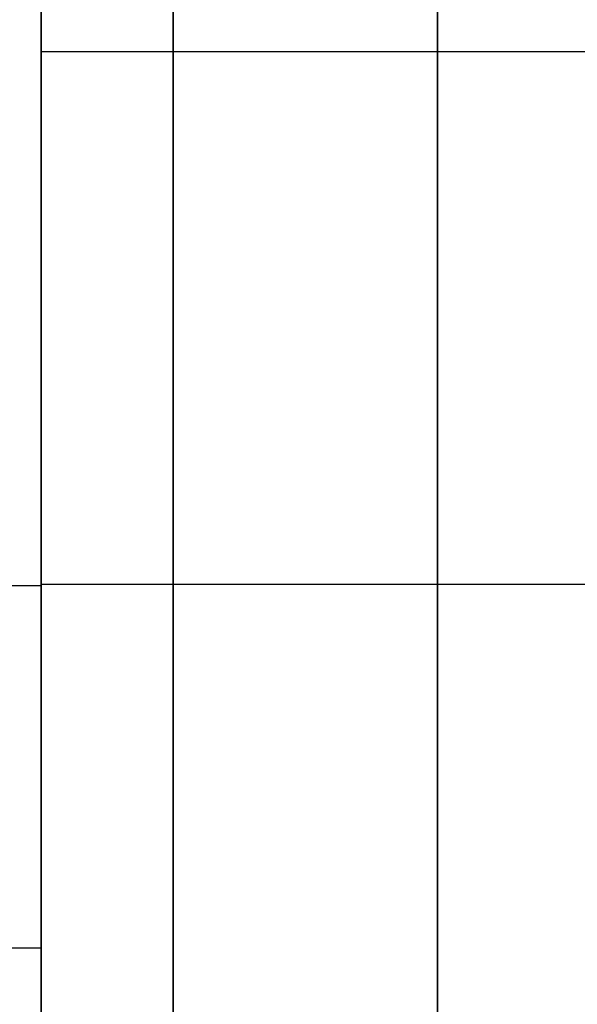
# Model space of a CAD drawing. Units: millimetres. Extents: x -717 to 394, y 2364 to 3408.
# Drawn here: x -692 to -691, y 2587 to 2589 of the extents above; entities that cross this region are included whole.
import ezdxf

# ---------------------------------------------------------------- set-up
doc = ezdxf.new("R2010")
doc.units = ezdxf.units.MM
doc.header["$MEASUREMENT"] = 0
doc.layers.get('0').update_dxf_attribs({"color": 8, "linetype": 'CONTINUOUS'})

# ---------------------------------------------------------------- blocks, each defined once
blk = doc.blocks.new('sgBrepBlock__923213712')
at = {"color": 0}
for points in [[(-531, 231.0081, -428.8153), (-531, 230.4853, -428.6313), (-531, 229.9748, -428.4152), (-531, 229.4788, -428.168), (-531, 228.9989, -427.8907), (-531, 228.5369, -427.5846), (-531, 228.0944, -427.2507), (-531, 227.6733, -426.8903), (-531, 227.2754, -426.5045), (-531, 226.9021, -426.0948), (-531, 226.5548, -425.6629), (-531, 226.2346, -425.2105), (-531, 225.9427, -424.7393), (-531, 225.6802, -424.2511), (-531, 225.4483, -423.7477), (-531, 225.2482, -423.2309), (-531, 225.0803, -422.7026), (-531, 224.9452, -422.1651), (-531, 224.843, -421.6203), (-531, 224.7744, -421.0702), (-531, 224.7348, -420.2399)], [(-531, 224.7348, -420.2399), (-531, 224.7462, -419.7993), (-531, 224.779, -419.3597), (-531, 224.8331, -418.9223), (-531, 224.9083, -418.4879), (-531, 225.0046, -418.0578), (-531, 225.1218, -417.6329), (-531, 225.2598, -417.2143), (-531, 225.4181, -416.8029), (-531, 225.5964, -416.3998), (-531, 225.7941, -416.0059), (-531, 226.0108, -415.6221), (-531, 226.2461, -415.2493), (-531, 226.4993, -414.8886), (-531, 226.77, -414.5407), (-531, 227.0574, -414.2066), (-531, 227.3608, -413.8868), (-531, 227.6795, -413.5823), (-531, 228.0126, -413.2936), (-531, 228.3594, -413.0217), (-531, 228.7193, -412.7671)]]:
    blk.add_polyline3d(points, dxfattribs=at)
for points in [[(-531, 225.4213, -416.7949), (529, 225.4213, -416.7949)], [(-531, 225.4213, -423.6832), (529, 225.4213, -423.6832)]]:
    blk.add_spline(points, degree=3, dxfattribs=at)
at = {"color": 0, "invisible_edges": 15}
for points in [[(529, 226.1808, -415.3488), (529, 227.1087, -414.1504), (-531, 226.7063, -414.6195)], [(529, 226.7788, -425.9477), (-531, 226.0185, -424.868), (-531, 226.923, -426.1192)], [(529, 226.7788, -425.9477), (529, 225.9056, -424.6745), (-531, 226.0185, -424.868)], [(529, 226.1808, -415.3488), (-531, 226.7063, -414.6195), (-531, 225.863, -415.879)], [(529, 225.4673, -416.6861), (529, 226.1808, -415.3488), (-531, 225.863, -415.879)], [(529, 225.9056, -424.6745), (-531, 225.3405, -423.481), (-531, 226.0185, -424.868)], [(529, 225.9056, -424.6745), (529, 225.2624, -423.271), (-531, 225.3405, -423.481)], [(529, 225.4673, -416.6861), (-531, 225.863, -415.879), (-531, 225.2428, -417.2621)], [(529, 224.9883, -418.1242), (529, 225.4673, -416.6861), (-531, 225.2428, -417.2621)], [(529, 225.2624, -423.271), (-531, 224.9102, -421.9983), (-531, 225.3405, -423.481)], [(529, 225.2624, -423.271), (529, 224.8691, -421.778), (-531, 224.9102, -421.9983)], [(529, 224.9883, -418.1242), (-531, 225.2428, -417.2621), (-531, 224.8638, -418.7296)], [(529, 224.7993, -419.1746), (529, 224.9883, -418.1242), (-531, 224.8638, -418.7296)], [(529, 224.8691, -421.778), (-531, 224.7795, -421.1234), (-531, 224.9102, -421.9983)], [(529, 224.8691, -421.778), (529, 224.7348, -420.2399), (-531, 224.7795, -421.1234)], [(529, 224.7993, -419.1746), (-531, 224.8638, -418.7296), (-531, 224.7348, -420.2399)], [(529, 224.7348, -420.2399), (529, 224.7993, -419.1746), (-531, 224.7348, -420.2399)], [(529, 224.7348, -420.2399), (-531, 224.7348, -420.2399), (-531, 224.7795, -421.1234)]]:
    blk.add_3dface(points, dxfattribs=at)
blk = doc.blocks.new('sgBrepBlock__923213888')
at = {"color": 0}
for points in [[(-531, 224.7348, -540.4481), (-531, 224.7527, -539.8941), (-531, 224.8045, -539.3422), (-531, 224.8899, -538.7946), (-531, 225.0086, -538.2531), (-531, 225.1602, -537.72), (-531, 225.3443, -537.1972), (-531, 225.5604, -536.6868), (-531, 225.8077, -536.1908), (-531, 226.085, -535.7109), (-531, 226.3912, -535.2489), (-531, 226.7251, -534.8065), (-531, 227.0855, -534.3854), (-531, 227.4713, -533.9875), (-531, 227.8811, -533.6143), (-531, 228.3131, -533.267), (-531, 228.7655, -532.9469), (-531, 229.2367, -532.655), (-531, 229.7249, -532.3926), (-531, 230.2284, -532.1608), (-531, 230.7452, -531.9607), (-531, 231.2735, -531.7929)], [(-531, 228.9038, -548.0415), (-531, 228.5378, -547.7959), (-531, 228.1843, -547.5325), (-531, 227.8442, -547.2521), (-531, 227.5183, -546.9554), (-531, 227.2072, -546.6432), (-531, 226.9117, -546.3161), (-531, 226.6325, -545.975), (-531, 226.3705, -545.6206), (-531, 226.1262, -545.2538), (-531, 225.9001, -544.8754), (-531, 225.6929, -544.4864), (-531, 225.5048, -544.0877), (-531, 225.3364, -543.6804), (-531, 225.1882, -543.2653), (-531, 225.0606, -542.8434), (-531, 224.9539, -542.4158), (-531, 224.8681, -541.9834), (-531, 224.8034, -541.5474), (-531, 224.7599, -541.1087), (-531, 224.7348, -540.4481)]]:
    blk.add_polyline3d(points, dxfattribs=at)
for points in [[(-531, 225.4213, -537.0048), (529, 225.4213, -537.0048)], [(-531, 225.4213, -543.8931), (529, 225.4213, -543.8931)]]:
    blk.add_spline(points, degree=3, dxfattribs=at)
at = {"color": 0, "invisible_edges": 15}
for points in [[(529, 226.7063, -546.0685), (-531, 226.1808, -545.3392), (-531, 227.1087, -546.5377)], [(529, 226.0185, -535.82), (529, 226.923, -534.5689), (-531, 226.7788, -534.7403)], [(529, 226.0185, -535.82), (-531, 226.7788, -534.7403), (-531, 225.9056, -536.0135)], [(529, 226.7063, -546.0685), (529, 225.863, -544.809), (-531, 226.1808, -545.3392)], [(529, 225.863, -544.809), (-531, 225.4673, -544.0019), (-531, 226.1808, -545.3392)], [(529, 225.3405, -537.207), (529, 226.0185, -535.82), (-531, 225.9056, -536.0135)], [(529, 225.3405, -537.207), (-531, 225.9056, -536.0135), (-531, 225.2624, -537.417)], [(529, 225.863, -544.809), (529, 225.2428, -543.426), (-531, 225.4673, -544.0019)], [(529, 225.2428, -543.426), (-531, 224.9883, -542.5639), (-531, 225.4673, -544.0019)], [(529, 224.9102, -538.6897), (529, 225.3405, -537.207), (-531, 225.2624, -537.417)], [(529, 224.9102, -538.6897), (-531, 225.2624, -537.417), (-531, 224.8691, -538.91)], [(529, 225.2428, -543.426), (529, 224.8638, -541.9584), (-531, 224.9883, -542.5639)], [(529, 224.8638, -541.9584), (-531, 224.7993, -541.5134), (-531, 224.9883, -542.5639)], [(529, 224.7795, -539.5646), (529, 224.9102, -538.6897), (-531, 224.8691, -538.91)], [(529, 224.7795, -539.5646), (-531, 224.8691, -538.91), (-531, 224.7348, -540.4481)], [(529, 224.8638, -541.9584), (529, 224.7348, -540.4481), (-531, 224.7993, -541.5134)], [(529, 224.7348, -540.4481), (-531, 224.7348, -540.4481), (-531, 224.7993, -541.5134)], [(529, 224.7348, -540.4481), (529, 224.7795, -539.5646), (-531, 224.7348, -540.4481)]]:
    blk.add_3dface(points, dxfattribs=at)
blk = doc.blocks.new('sgBrepBlock__923214416')
at = {"color": 0}
for points in [[(-531, 231.0081, -643.8153), (-531, 230.4853, -643.6313), (-531, 229.9748, -643.4152), (-531, 229.4788, -643.168), (-531, 228.9989, -642.8907), (-531, 228.5369, -642.5846), (-531, 228.0944, -642.2507), (-531, 227.6733, -641.8903), (-531, 227.2754, -641.5045), (-531, 226.9021, -641.0948), (-531, 226.5548, -640.6629), (-531, 226.2346, -640.2105), (-531, 225.9427, -639.7393), (-531, 225.6802, -639.2511), (-531, 225.4483, -638.7477), (-531, 225.2482, -638.2309), (-531, 225.0803, -637.7026), (-531, 224.9452, -637.1651), (-531, 224.843, -636.6203), (-531, 224.7744, -636.0702), (-531, 224.7348, -635.2399)], [(-531, 224.7348, -635.2399), (-531, 224.7462, -634.7993), (-531, 224.779, -634.3597), (-531, 224.8331, -633.9223), (-531, 224.9083, -633.4879), (-531, 225.0046, -633.0578), (-531, 225.1218, -632.6329), (-531, 225.2598, -632.2143), (-531, 225.4181, -631.8029), (-531, 225.5964, -631.3998), (-531, 225.7941, -631.0059), (-531, 226.0108, -630.6221), (-531, 226.2461, -630.2493), (-531, 226.4993, -629.8886), (-531, 226.77, -629.5407), (-531, 227.0574, -629.2066), (-531, 227.3608, -628.8868), (-531, 227.6795, -628.5823), (-531, 228.0126, -628.2936), (-531, 228.3594, -628.0217), (-531, 228.7193, -627.7671)]]:
    blk.add_polyline3d(points, dxfattribs=at)
for points in [[(-531, 225.4213, -631.7949), (529, 225.4213, -631.7949)], [(-531, 225.4213, -638.6832), (529, 225.4213, -638.6832)]]:
    blk.add_spline(points, degree=3, dxfattribs=at)
at = {"color": 0, "invisible_edges": 15}
for points in [[(529, 226.1808, -630.3488), (529, 227.1087, -629.1504), (-531, 226.7063, -629.6195)], [(529, 226.7788, -640.9477), (-531, 226.0185, -639.868), (-531, 226.923, -641.1192)], [(529, 226.7788, -640.9477), (529, 225.9056, -639.6745), (-531, 226.0185, -639.868)], [(529, 226.1808, -630.3488), (-531, 226.7063, -629.6195), (-531, 225.863, -630.879)], [(529, 225.4673, -631.6861), (529, 226.1808, -630.3488), (-531, 225.863, -630.879)], [(529, 225.9056, -639.6745), (-531, 225.3405, -638.481), (-531, 226.0185, -639.868)], [(529, 225.9056, -639.6745), (529, 225.2624, -638.271), (-531, 225.3405, -638.481)], [(529, 225.4673, -631.6861), (-531, 225.863, -630.879), (-531, 225.2428, -632.2621)], [(529, 224.9883, -633.1242), (529, 225.4673, -631.6861), (-531, 225.2428, -632.2621)], [(529, 225.2624, -638.271), (-531, 224.9102, -636.9983), (-531, 225.3405, -638.481)], [(529, 225.2624, -638.271), (529, 224.8691, -636.778), (-531, 224.9102, -636.9983)], [(529, 224.9883, -633.1242), (-531, 225.2428, -632.2621), (-531, 224.8638, -633.7296)], [(529, 224.7993, -634.1746), (529, 224.9883, -633.1242), (-531, 224.8638, -633.7296)], [(529, 224.8691, -636.778), (-531, 224.7795, -636.1234), (-531, 224.9102, -636.9983)], [(529, 224.8691, -636.778), (529, 224.7348, -635.2399), (-531, 224.7795, -636.1234)], [(529, 224.7993, -634.1746), (-531, 224.8638, -633.7296), (-531, 224.7348, -635.2399)], [(529, 224.7348, -635.2399), (529, 224.7993, -634.1746), (-531, 224.7348, -635.2399)], [(529, 224.7348, -635.2399), (-531, 224.7348, -635.2399), (-531, 224.7795, -636.1234)]]:
    blk.add_3dface(points, dxfattribs=at)
blk = doc.blocks.new('sgBrepBlock__923214592')
at = {"color": 0}
for points in [[(-531, 224.7348, -755.4481), (-531, 224.7527, -754.8941), (-531, 224.8045, -754.3422), (-531, 224.8899, -753.7946), (-531, 225.0086, -753.2531), (-531, 225.1602, -752.72), (-531, 225.3443, -752.1972), (-531, 225.5604, -751.6868), (-531, 225.8077, -751.1908), (-531, 226.085, -750.7109), (-531, 226.3912, -750.2489), (-531, 226.7251, -749.8065), (-531, 227.0855, -749.3854), (-531, 227.4713, -748.9875), (-531, 227.8811, -748.6143), (-531, 228.3131, -748.267), (-531, 228.7655, -747.9469), (-531, 229.2367, -747.655), (-531, 229.7249, -747.3926), (-531, 230.2284, -747.1608), (-531, 230.7452, -746.9607), (-531, 231.2735, -746.7929)], [(-531, 228.9038, -763.0415), (-531, 228.5378, -762.7959), (-531, 228.1843, -762.5325), (-531, 227.8442, -762.2521), (-531, 227.5183, -761.9554), (-531, 227.2072, -761.6432), (-531, 226.9117, -761.3161), (-531, 226.6325, -760.975), (-531, 226.3705, -760.6206), (-531, 226.1262, -760.2538), (-531, 225.9001, -759.8754), (-531, 225.6929, -759.4864), (-531, 225.5048, -759.0877), (-531, 225.3364, -758.6804), (-531, 225.1882, -758.2653), (-531, 225.0606, -757.8434), (-531, 224.9539, -757.4158), (-531, 224.8681, -756.9834), (-531, 224.8034, -756.5474), (-531, 224.7599, -756.1087), (-531, 224.7348, -755.4481)]]:
    blk.add_polyline3d(points, dxfattribs=at)
for points in [[(-531, 225.4213, -752.0048), (529, 225.4213, -752.0048)], [(-531, 225.4213, -758.8931), (529, 225.4213, -758.8931)]]:
    blk.add_spline(points, degree=3, dxfattribs=at)
at = {"color": 0, "invisible_edges": 15}
for points in [[(529, 226.7063, -761.0685), (-531, 226.1808, -760.3392), (-531, 227.1087, -761.5377)], [(529, 226.0185, -750.82), (529, 226.923, -749.5689), (-531, 226.7788, -749.7403)], [(529, 226.0185, -750.82), (-531, 226.7788, -749.7403), (-531, 225.9056, -751.0135)], [(529, 226.7063, -761.0685), (529, 225.863, -759.809), (-531, 226.1808, -760.3392)], [(529, 225.863, -759.809), (-531, 225.4673, -759.0019), (-531, 226.1808, -760.3392)], [(529, 225.3405, -752.207), (529, 226.0185, -750.82), (-531, 225.9056, -751.0135)], [(529, 225.3405, -752.207), (-531, 225.9056, -751.0135), (-531, 225.2624, -752.417)], [(529, 225.863, -759.809), (529, 225.2428, -758.426), (-531, 225.4673, -759.0019)], [(529, 225.2428, -758.426), (-531, 224.9883, -757.5639), (-531, 225.4673, -759.0019)], [(529, 224.9102, -753.6897), (529, 225.3405, -752.207), (-531, 225.2624, -752.417)], [(529, 224.9102, -753.6897), (-531, 225.2624, -752.417), (-531, 224.8691, -753.91)], [(529, 225.2428, -758.426), (529, 224.8638, -756.9584), (-531, 224.9883, -757.5639)], [(529, 224.8638, -756.9584), (-531, 224.7993, -756.5134), (-531, 224.9883, -757.5639)], [(529, 224.7795, -754.5646), (529, 224.9102, -753.6897), (-531, 224.8691, -753.91)], [(529, 224.7795, -754.5646), (-531, 224.8691, -753.91), (-531, 224.7348, -755.4481)], [(529, 224.8638, -756.9584), (529, 224.7348, -755.4481), (-531, 224.7993, -756.5134)], [(529, 224.7348, -755.4481), (-531, 224.7348, -755.4481), (-531, 224.7993, -756.5134)], [(529, 224.7348, -755.4481), (529, 224.7795, -754.5646), (-531, 224.7348, -755.4481)]]:
    blk.add_3dface(points, dxfattribs=at)
blk = doc.blocks.new('sgBrepBlock__923217056')
at = {"color": 0}
blk.add_line((-533, 224.7334, -420.2399), (-531, 224.7334, -420.2399), dxfattribs=at)
blk.add_polyline3d([(-531, 231.0081, -428.8153), (-531, 230.4853, -428.6313), (-531, 229.9748, -428.4152), (-531, 229.4788, -428.168), (-531, 228.9989, -427.8907), (-531, 228.5369, -427.5846), (-531, 228.0944, -427.2507), (-531, 227.6733, -426.8903), (-531, 227.2754, -426.5045), (-531, 226.9021, -426.0948), (-531, 226.5548, -425.6629), (-531, 226.2346, -425.2105), (-531, 225.9427, -424.7393), (-531, 225.6802, -424.2511), (-531, 225.4483, -423.7477), (-531, 225.2482, -423.2309), (-531, 225.0803, -422.7026), (-531, 224.9452, -422.1651), (-531, 224.843, -421.6203), (-531, 224.7744, -421.0702), (-531, 224.7348, -420.2399)], dxfattribs=at)
blk.add_spline([(-533, 225.4185, -423.6841), (-531, 225.4185, -423.6841)], degree=3, dxfattribs=at)
at = {"color": 0, "invisible_edges": 15}
for points in [[(-531, 226.923, -426.1192), (-533, 226.0815, -424.9778), (-533, 227.0824, -426.3032)], [(-531, 226.923, -426.1192), (-531, 226.0185, -424.868), (-533, 226.0815, -424.9778)], [(-531, 226.0185, -424.868), (-533, 225.3412, -423.4911), (-533, 226.0815, -424.9778)], [(-531, 226.0185, -424.868), (-531, 225.3405, -423.481), (-533, 225.3412, -423.4911)], [(-533, 225.3412, -423.4911), (-531, 224.9102, -421.9983), (-533, 224.8867, -421.8937)], [(-531, 225.3405, -423.481), (-531, 224.9102, -421.9983), (-533, 225.3412, -423.4911)], [(-531, 224.9102, -421.9983), (-531, 224.7795, -421.1234), (-533, 224.8867, -421.8937)], [(-533, 224.8867, -421.8937), (-531, 224.7795, -421.1234), (-533, 224.7334, -420.2399)], [(-531, 224.7795, -421.1234), (-531, 224.7348, -420.2399), (-533, 224.7334, -420.2399)]]:
    blk.add_3dface(points, dxfattribs=at)
blk = doc.blocks.new('sgBrepBlock__923217232')
at = {"color": 0}
blk.add_line((-533, 224.7334, -540.4481), (-531, 224.7334, -540.4481), dxfattribs=at)
blk.add_polyline3d([(-531, 228.9038, -548.0415), (-531, 228.5378, -547.7959), (-531, 228.1843, -547.5325), (-531, 227.8442, -547.2521), (-531, 227.5183, -546.9554), (-531, 227.2072, -546.6432), (-531, 226.9117, -546.3161), (-531, 226.6325, -545.975), (-531, 226.3705, -545.6206), (-531, 226.1262, -545.2538), (-531, 225.9001, -544.8754), (-531, 225.6929, -544.4864), (-531, 225.5048, -544.0877), (-531, 225.3364, -543.6804), (-531, 225.1882, -543.2653), (-531, 225.0606, -542.8434), (-531, 224.9539, -542.4158), (-531, 224.8681, -541.9834), (-531, 224.8034, -541.5474), (-531, 224.7599, -541.1087), (-531, 224.7348, -540.4481)], dxfattribs=at)
blk.add_spline([(-533, 225.4185, -543.8922), (-531, 225.4185, -543.8922)], degree=3, dxfattribs=at)
at = {"color": 0, "invisible_edges": 15}
for points in [[(-531, 227.1087, -546.5377), (-531, 226.1808, -545.3392), (-533, 227.0824, -546.5114)], [(-533, 227.0824, -546.5114), (-531, 226.1808, -545.3392), (-533, 226.0815, -545.186)], [(-531, 226.1808, -545.3392), (-531, 225.4673, -544.0019), (-533, 226.0815, -545.186)], [(-533, 226.0815, -545.186), (-531, 225.4673, -544.0019), (-533, 225.3412, -543.6993)], [(-531, 225.4673, -544.0019), (-531, 224.9883, -542.5639), (-533, 225.3412, -543.6993)], [(-533, 225.3412, -543.6993), (-531, 224.9883, -542.5639), (-533, 224.8867, -542.1018)], [(-531, 224.9883, -542.5639), (-531, 224.7993, -541.5134), (-533, 224.8867, -542.1018)], [(-533, 224.8867, -542.1018), (-531, 224.7993, -541.5134), (-533, 224.7334, -540.4481)], [(-531, 224.7993, -541.5134), (-531, 224.7348, -540.4481), (-533, 224.7334, -540.4481)]]:
    blk.add_3dface(points, dxfattribs=at)
blk = doc.blocks.new('sgBrepBlock__923217760')
at = {"color": 0}
blk.add_line((-533, 224.7334, -635.2399), (-531, 224.7334, -635.2399), dxfattribs=at)
blk.add_polyline3d([(-531, 231.0081, -643.8153), (-531, 230.4853, -643.6313), (-531, 229.9748, -643.4152), (-531, 229.4788, -643.168), (-531, 228.9989, -642.8907), (-531, 228.5369, -642.5846), (-531, 228.0944, -642.2507), (-531, 227.6733, -641.8903), (-531, 227.2754, -641.5045), (-531, 226.9021, -641.0948), (-531, 226.5548, -640.6629), (-531, 226.2346, -640.2105), (-531, 225.9427, -639.7393), (-531, 225.6802, -639.2511), (-531, 225.4483, -638.7477), (-531, 225.2482, -638.2309), (-531, 225.0803, -637.7026), (-531, 224.9452, -637.1651), (-531, 224.843, -636.6203), (-531, 224.7744, -636.0702), (-531, 224.7348, -635.2399)], dxfattribs=at)
blk.add_spline([(-533, 225.4185, -638.684), (-531, 225.4185, -638.684)], degree=3, dxfattribs=at)
at = {"color": 0, "invisible_edges": 15}
for points in [[(-531, 226.923, -641.1192), (-533, 226.0815, -639.9778), (-533, 227.0824, -641.3032)], [(-531, 226.923, -641.1192), (-531, 226.0185, -639.868), (-533, 226.0815, -639.9778)], [(-531, 226.0185, -639.868), (-533, 225.3412, -638.4911), (-533, 226.0815, -639.9778)], [(-531, 226.0185, -639.868), (-531, 225.3405, -638.481), (-533, 225.3412, -638.4911)], [(-533, 225.3412, -638.4911), (-531, 224.9102, -636.9983), (-533, 224.8867, -636.8937)], [(-531, 225.3405, -638.481), (-531, 224.9102, -636.9983), (-533, 225.3412, -638.4911)], [(-531, 224.9102, -636.9983), (-531, 224.7795, -636.1234), (-533, 224.8867, -636.8937)], [(-533, 224.8867, -636.8937), (-531, 224.7795, -636.1234), (-533, 224.7334, -635.2399)], [(-531, 224.7795, -636.1234), (-531, 224.7348, -635.2399), (-533, 224.7334, -635.2399)]]:
    blk.add_3dface(points, dxfattribs=at)
blk = doc.blocks.new('sgBrepBlock__923217936')
at = {"color": 0}
blk.add_line((-533, 224.7334, -755.4481), (-531, 224.7334, -755.4481), dxfattribs=at)
blk.add_polyline3d([(-531, 228.9038, -763.0415), (-531, 228.5378, -762.7959), (-531, 228.1843, -762.5325), (-531, 227.8442, -762.2521), (-531, 227.5183, -761.9554), (-531, 227.2072, -761.6432), (-531, 226.9117, -761.3161), (-531, 226.6325, -760.975), (-531, 226.3705, -760.6206), (-531, 226.1262, -760.2538), (-531, 225.9001, -759.8754), (-531, 225.6929, -759.4864), (-531, 225.5048, -759.0877), (-531, 225.3364, -758.6804), (-531, 225.1882, -758.2653), (-531, 225.0606, -757.8434), (-531, 224.9539, -757.4158), (-531, 224.8681, -756.9834), (-531, 224.8034, -756.5474), (-531, 224.7599, -756.1087), (-531, 224.7348, -755.4481)], dxfattribs=at)
blk.add_spline([(-533, 225.4185, -758.8922), (-531, 225.4185, -758.8922)], degree=3, dxfattribs=at)
at = {"color": 0, "invisible_edges": 15}
for points in [[(-531, 227.1087, -761.5377), (-531, 226.1808, -760.3392), (-533, 227.0824, -761.5114)], [(-533, 227.0824, -761.5114), (-531, 226.1808, -760.3392), (-533, 226.0815, -760.186)], [(-531, 226.1808, -760.3392), (-531, 225.4673, -759.0019), (-533, 226.0815, -760.186)], [(-533, 226.0815, -760.186), (-531, 225.4673, -759.0019), (-533, 225.3412, -758.6993)], [(-531, 225.4673, -759.0019), (-531, 224.9883, -757.5639), (-533, 225.3412, -758.6993)], [(-533, 225.3412, -758.6993), (-531, 224.9883, -757.5639), (-533, 224.8867, -757.1018)], [(-531, 224.9883, -757.5639), (-531, 224.7993, -756.5134), (-533, 224.8867, -757.1018)], [(-533, 224.8867, -757.1018), (-531, 224.7993, -756.5134), (-533, 224.7334, -755.4481)], [(-531, 224.7993, -756.5134), (-531, 224.7348, -755.4481), (-533, 224.7334, -755.4481)]]:
    blk.add_3dface(points, dxfattribs=at)
blk = doc.blocks.new('sgBrepBlock__923218640')
at = {"color": 0, "invisible_edges": 15}
for points in [[(531, 224.9153, -715.2123), (-533, 224.9153, -715.2123), (-533, 227.6929, -705.4502)], [(531, 227.6929, -705.4502), (531, 224.9153, -715.2123), (-533, 227.6929, -705.4502)], [(531, 220.3913, -724.2978), (-533, 220.3913, -724.2978), (-533, 224.9153, -715.2123)], [(531, 224.9153, -715.2123), (531, 220.3913, -724.2978), (-533, 224.9153, -715.2123)]]:
    blk.add_3dface(points, dxfattribs=at)
blk = doc.blocks.new('sgBrepBlock__820508256')
at = {"color": 0}
for p, q in [((-531, 138.6446, -29.344), (-531, 441.7638, -29.344)), ((-531, 282.1148, -351.8978), (-531, 178.6294, -342.844)), ((-531, 178.6294, -832.844), (-531, 269.6592, -824.8799)), ((-531, 243.6294, -38.094), (-531, 161.6274, -38.094))]:
    blk.add_line(p, q, dxfattribs=at)
for points in [[(-531, 253.9327, -762.9929), (-531, 250.9901, -766.3392), (-531, 247.9081, -769.5577), (-531, 244.6924, -772.6424), (-531, 241.3487, -775.588), (-531, 237.883, -778.389), (-531, 234.3016, -781.0405), (-531, 230.6109, -783.5376), (-531, 226.8176, -785.8758), (-531, 222.9285, -788.0511), (-531, 218.9506, -790.0593), (-531, 214.8911, -791.897), (-531, 210.7572, -793.5607), (-531, 206.5565, -795.0476)], [(-531, 206.5565, -380.6404), (-531, 210.7572, -382.1273), (-531, 214.8911, -383.7911), (-531, 218.9506, -385.6287), (-531, 222.9285, -387.637), (-531, 226.8176, -389.8122), (-531, 230.6109, -392.1505), (-531, 234.3016, -394.6476), (-531, 237.883, -397.299), (-531, 241.3487, -400.1), (-531, 244.6924, -403.0456), (-531, 247.9081, -406.1304), (-531, 250.9901, -409.3488), (-531, 253.9327, -412.6951)]]:
    blk.add_polyline3d(points, dxfattribs=at)
at = {"color": 0, "invisible_edges": 15}
for points in [[(-531, 441.7638, -29.344), (-531, 138.6446, -29.344), (-531, 161.6274, -32.094)], [(-531, 441.7638, -29.344), (-531, 161.6274, -32.094), (-531, 243.6294, -38.094)], [(-531, 282.1148, -351.8978), (-531, 211.7973, -382.5268), (-531, 228.7267, -390.9612)], [(-531, 282.1148, -351.8978), (-531, 178.6294, -342.844), (-531, 211.7973, -382.5268)], [(-531, 269.6592, -824.8799), (-531, 228.7267, -784.7268), (-531, 211.7973, -793.1613)], [(-531, 269.6592, -824.8799), (-531, 211.7973, -793.1613), (-531, 193.6294, -808.0844)], [(-531, 178.6294, -832.844), (-531, 269.6592, -824.8799), (-531, 193.6294, -808.0844)], [(-531, 243.6294, -38.094), (-531, 161.6274, -32.094), (-531, 161.6274, -38.094)]]:
    blk.add_3dface(points, dxfattribs=at)
blk = doc.blocks.new('sgBrepBlock__820516000')
at = {"color": 0}
blk.add_line((-531, 138.6446, -29.344), (-531, 441.7638, -29.344), dxfattribs=at)
at = {"color": 0, "invisible_edges": 15}
for points in [[(-515, 441.7638, -29.344), (-515, 138.6446, -29.344), (-531, 138.6446, -29.344)], [(-531, 441.7638, -29.344), (-515, 441.7638, -29.344), (-531, 138.6446, -29.344)]]:
    blk.add_3dface(points, dxfattribs=at)
blk = doc.blocks.new('sgBrepBlock__957120368')
at = {"color": 0}
blk.add_line((-531, 178.6294, -832.844), (-531, 269.6592, -824.8799), dxfattribs=at)
at = {"color": 0, "invisible_edges": 15}
for points in [[(-531, 269.6592, -824.8799), (-529, 178.6294, -832.844), (-531, 178.6294, -832.844)], [(-529, 269.6592, -824.8799), (-529, 178.6294, -832.844), (-531, 269.6592, -824.8799)]]:
    blk.add_3dface(points, dxfattribs=at)
blk = doc.blocks.new('sgBrepBlock__957121424')
at = {"color": 0}
blk.add_line((-531, 282.1148, -351.8978), (-531, 178.6294, -342.844), dxfattribs=at)
at = {"color": 0, "invisible_edges": 15}
for points in [[(-531, 178.6294, -342.844), (-479.1068, 282.1148, -351.8978), (-531, 282.1148, -351.8978)], [(-479.1068, 178.6294, -342.844), (-479.1068, 282.1148, -351.8978), (-531, 178.6294, -342.844)]]:
    blk.add_3dface(points, dxfattribs=at)
blk = doc.blocks.new('sgBrepBlock__957126528')
at = {"color": 0}
blk.add_line((-531, 243.6294, -38.094), (-531, 161.6274, -38.094), dxfattribs=at)
at = {"color": 0, "invisible_edges": 15}
for points in [[(529, 243.6294, -38.094), (-531, 161.6274, -38.094), (529, 161.6274, -38.094)], [(529, 243.6294, -38.094), (-531, 243.6294, -38.094), (-531, 161.6274, -38.094)]]:
    blk.add_3dface(points, dxfattribs=at)
blk = doc.blocks.new('sgBrepBlock__959583696')
at = {"color": 0, "invisible_edges": 15}
for points in [[(531, 227.6929, -685.2378), (-533, 227.6929, -685.2378), (-533, 224.9153, -675.4757)], [(531, 224.9153, -675.4757), (531, 227.6929, -685.2378), (-533, 224.9153, -675.4757)], [(531, 224.9153, -675.4757), (-533, 224.9153, -675.4757), (-533, 220.3913, -666.3902)], [(531, 220.3913, -666.3902), (531, 224.9153, -675.4757), (-533, 220.3913, -666.3902)]]:
    blk.add_3dface(points, dxfattribs=at)
blk = doc.blocks.new('sgBrepBlock__959583872')
at = {"color": 0}
blk.add_polyline3d([(-531, 219.2361, -514.7846), (-531, 221.2697, -511.9117), (-531, 223.1227, -508.919), (-531, 224.788, -505.818), (-531, 226.2591, -502.6203), (-531, 227.5306, -499.3381), (-531, 228.5977, -495.9839), (-531, 229.4563, -492.5703), (-531, 230.103, -489.1103), (-531, 230.5356, -485.6172), (-531, 230.7523, -482.104), (-531, 230.7523, -478.5841), (-531, 230.5356, -475.0709), (-531, 230.103, -471.5777), (-531, 229.4563, -468.1177), (-531, 228.5977, -464.7042), (-531, 227.5306, -461.3499), (-531, 226.2591, -458.0678), (-531, 224.788, -454.8701), (-531, 223.1227, -451.769), (-531, 221.2697, -448.7764), (-531, 219.2361, -445.9034)], dxfattribs=at)
for points in [[(-530.75, 173.6294, -537.494), (-530.75, 177.1476, -537.3856), (-530.75, 180.6524, -537.0608), (-530.75, 184.1307, -536.5209), (-530.75, 187.569, -535.7679), (-530.75, 190.9545, -534.8046), (-530.75, 194.2743, -533.6348), (-530.75, 197.5158, -532.2628), (-530.75, 200.6667, -530.6939), (-530.75, 203.715, -528.9339), (-530.75, 206.6491, -526.9897), (-530.75, 209.4581, -524.8685), (-530.75, 212.1311, -522.5784), (-530.75, 214.658, -520.1281), (-530.75, 217.0294, -517.5268), (-530.75, 219.2361, -514.7846), (-530.75, 221.2697, -511.9117), (-530.75, 223.1227, -508.919), (-530.75, 224.788, -505.818), (-530.75, 226.2591, -502.6203), (-530.75, 227.5306, -499.3381), (-530.75, 228.5977, -495.9839), (-530.75, 229.4563, -492.5703), (-530.75, 230.103, -489.1103), (-530.75, 230.5356, -485.6172), (-530.75, 230.7523, -482.104), (-530.75, 230.7523, -478.5841), (-530.75, 230.5356, -475.0709), (-530.75, 230.103, -471.5777), (-530.75, 229.4563, -468.1177), (-530.75, 228.5977, -464.7042), (-530.75, 227.5306, -461.3499), (-530.75, 226.2591, -458.0678), (-530.75, 224.788, -454.8701), (-530.75, 223.1227, -451.769), (-530.75, 221.2697, -448.7764), (-530.75, 219.2361, -445.9034), (-530.75, 217.0294, -443.1612), (-530.75, 214.658, -440.56), (-530.75, 212.1311, -438.1097), (-530.75, 209.4581, -435.8196), (-530.75, 206.6491, -433.6984), (-530.75, 203.715, -431.7541), (-530.75, 200.6667, -429.9942), (-530.75, 197.5158, -428.4252), (-530.75, 194.2743, -427.0532), (-530.75, 190.9545, -425.8834), (-530.75, 187.569, -424.9201), (-530.75, 184.1307, -424.1671), (-530.75, 180.6524, -423.6272), (-530.75, 173.6294, -423.194)], [(-530.25, 173.6294, -537.494), (-530.25, 177.1476, -537.3856), (-530.25, 180.6524, -537.0608), (-530.25, 184.1307, -536.5209), (-530.25, 187.569, -535.7679), (-530.25, 190.9545, -534.8046), (-530.25, 194.2743, -533.6348), (-530.25, 197.5158, -532.2628), (-530.25, 200.6667, -530.6939), (-530.25, 203.715, -528.9339), (-530.25, 206.6491, -526.9897), (-530.25, 209.4581, -524.8685), (-530.25, 212.1311, -522.5784), (-530.25, 214.658, -520.1281), (-530.25, 217.0294, -517.5268), (-530.25, 219.2361, -514.7846), (-530.25, 221.2697, -511.9117), (-530.25, 223.1227, -508.919), (-530.25, 224.788, -505.818), (-530.25, 226.2591, -502.6203), (-530.25, 227.5306, -499.3381), (-530.25, 228.5977, -495.9839), (-530.25, 229.4563, -492.5703), (-530.25, 230.103, -489.1103), (-530.25, 230.5356, -485.6172), (-530.25, 230.7523, -482.104), (-530.25, 230.7523, -478.5841), (-530.25, 230.5356, -475.0709), (-530.25, 230.103, -471.5777), (-530.25, 229.4563, -468.1177), (-530.25, 228.5977, -464.7042), (-530.25, 227.5306, -461.3499), (-530.25, 226.2591, -458.0678), (-530.25, 224.788, -454.8701), (-530.25, 223.1227, -451.769), (-530.25, 221.2697, -448.7764), (-530.25, 219.2361, -445.9034), (-530.25, 217.0294, -443.1612), (-530.25, 214.658, -440.56), (-530.25, 212.1311, -438.1097), (-530.25, 209.4581, -435.8196), (-530.25, 206.6491, -433.6984), (-530.25, 203.715, -431.7541), (-530.25, 200.6667, -429.9942), (-530.25, 197.5158, -428.4252), (-530.25, 194.2743, -427.0532), (-530.25, 190.9545, -425.8834), (-530.25, 187.569, -424.9201), (-530.25, 184.1307, -424.1671), (-530.25, 180.6524, -423.6272), (-530.25, 173.6294, -423.194)], [(-531, 226.4291, -502.2144), (-529, 226.4291, -502.2144)], [(-531, 226.4291, -458.4737), (-529, 226.4291, -458.4737)]]:
    blk.add_spline(points, degree=3, dxfattribs=at)
at = {"color": 0, "invisible_edges": 15}
for points in [[(-529, 228.5977, -495.9839), (-531, 224.788, -505.818), (-531, 228.5977, -495.9839)], [(-529, 228.5977, -495.9839), (-529, 224.788, -505.818), (-531, 224.788, -505.818)], [(-529, 224.788, -454.8701), (-531, 228.5977, -464.7042), (-531, 224.788, -454.8701)], [(-529, 224.788, -454.8701), (-529, 228.5977, -464.7042), (-531, 228.5977, -464.7042)], [(-529, 219.2361, -514.7846), (-531, 219.2361, -514.7846), (-531, 224.788, -505.818)], [(-529, 224.788, -505.818), (-529, 219.2361, -514.7846), (-531, 224.788, -505.818)], [(-529, 224.788, -454.8701), (-531, 224.788, -454.8701), (-531, 219.2361, -445.9034)], [(-529, 219.2361, -445.9034), (-529, 224.788, -454.8701), (-531, 219.2361, -445.9034)]]:
    blk.add_3dface(points, dxfattribs=at)
blk = doc.blocks.new('sgBrepBlock__959584400')
at = {"color": 0}
blk.add_line((-533, 224.7334, -755.4481), (-531, 224.7334, -755.4481), dxfattribs=at)
blk.add_polyline3d([(-531, 224.7348, -755.4481), (-531, 224.7527, -754.8941), (-531, 224.8045, -754.3422), (-531, 224.8899, -753.7946), (-531, 225.0086, -753.2531), (-531, 225.1602, -752.72), (-531, 225.3443, -752.1972), (-531, 225.5604, -751.6868), (-531, 225.8077, -751.1908), (-531, 226.085, -750.7109), (-531, 226.3912, -750.2489), (-531, 226.7251, -749.8065), (-531, 227.0855, -749.3854), (-531, 227.4713, -748.9875), (-531, 227.8811, -748.6143), (-531, 228.3131, -748.267), (-531, 228.7655, -747.9469), (-531, 229.2367, -747.655), (-531, 229.7249, -747.3926), (-531, 230.2284, -747.1608), (-531, 230.7452, -746.9607), (-531, 231.2735, -746.7929)], dxfattribs=at)
blk.add_spline([(-533, 225.4185, -752.004), (-531, 225.4185, -752.004)], degree=3, dxfattribs=at)
at = {"color": 0, "invisible_edges": 15}
for points in [[(-533, 226.0815, -750.7102), (-531, 226.7788, -749.7403), (-533, 227.0824, -749.3848)], [(-531, 225.9056, -751.0135), (-531, 226.7788, -749.7403), (-533, 226.0815, -750.7102)], [(-533, 225.3412, -752.1969), (-531, 225.9056, -751.0135), (-533, 226.0815, -750.7102)], [(-531, 225.2624, -752.417), (-531, 225.9056, -751.0135), (-533, 225.3412, -752.1969)], [(-533, 224.8867, -753.7943), (-531, 225.2624, -752.417), (-533, 225.3412, -752.1969)], [(-531, 224.8691, -753.91), (-531, 225.2624, -752.417), (-533, 224.8867, -753.7943)], [(-533, 224.7334, -755.4481), (-531, 224.8691, -753.91), (-533, 224.8867, -753.7943)], [(-531, 224.7348, -755.4481), (-531, 224.8691, -753.91), (-533, 224.7334, -755.4481)]]:
    blk.add_3dface(points, dxfattribs=at)
blk = doc.blocks.new('sgBrepBlock__959584576')
at = {"color": 0}
blk.add_line((-533, 224.7334, -635.2399), (-531, 224.7334, -635.2399), dxfattribs=at)
blk.add_polyline3d([(-531, 224.7348, -635.2399), (-531, 224.7462, -634.7993), (-531, 224.779, -634.3597), (-531, 224.8331, -633.9223), (-531, 224.9083, -633.4879), (-531, 225.0046, -633.0578), (-531, 225.1218, -632.6329), (-531, 225.2598, -632.2143), (-531, 225.4181, -631.8029), (-531, 225.5964, -631.3998), (-531, 225.7941, -631.0059), (-531, 226.0108, -630.6221), (-531, 226.2461, -630.2493), (-531, 226.4993, -629.8886), (-531, 226.77, -629.5407), (-531, 227.0574, -629.2066), (-531, 227.3608, -628.8868), (-531, 227.6795, -628.5823), (-531, 228.0126, -628.2936), (-531, 228.3594, -628.0217), (-531, 228.7193, -627.7671)], dxfattribs=at)
blk.add_spline([(-533, 225.4185, -631.7958), (-531, 225.4185, -631.7958)], degree=3, dxfattribs=at)
at = {"color": 0, "invisible_edges": 15}
for points in [[(-533, 226.0815, -630.502), (-531, 226.7063, -629.6195), (-533, 227.0824, -629.1767)], [(-531, 225.863, -630.879), (-531, 226.7063, -629.6195), (-533, 226.0815, -630.502)], [(-533, 225.3412, -631.9888), (-531, 225.863, -630.879), (-533, 226.0815, -630.502)], [(-531, 225.2428, -632.2621), (-531, 225.863, -630.879), (-533, 225.3412, -631.9888)], [(-533, 224.8867, -633.5862), (-531, 225.2428, -632.2621), (-533, 225.3412, -631.9888)], [(-531, 224.8638, -633.7296), (-531, 225.2428, -632.2621), (-533, 224.8867, -633.5862)], [(-533, 224.7334, -635.2399), (-531, 224.8638, -633.7296), (-533, 224.8867, -633.5862)], [(-531, 224.7348, -635.2399), (-531, 224.8638, -633.7296), (-533, 224.7334, -635.2399)]]:
    blk.add_3dface(points, dxfattribs=at)
blk = doc.blocks.new('sgBrepBlock__959585104')
at = {"color": 0}
blk.add_line((-533, 224.7334, -540.4481), (-531, 224.7334, -540.4481), dxfattribs=at)
blk.add_polyline3d([(-531, 224.7348, -540.4481), (-531, 224.7527, -539.8941), (-531, 224.8045, -539.3422), (-531, 224.8899, -538.7946), (-531, 225.0086, -538.2531), (-531, 225.1602, -537.72), (-531, 225.3443, -537.1972), (-531, 225.5604, -536.6868), (-531, 225.8077, -536.1908), (-531, 226.085, -535.7109), (-531, 226.3912, -535.2489), (-531, 226.7251, -534.8065), (-531, 227.0855, -534.3854), (-531, 227.4713, -533.9875), (-531, 227.8811, -533.6143), (-531, 228.3131, -533.267), (-531, 228.7655, -532.9469), (-531, 229.2367, -532.655), (-531, 229.7249, -532.3926), (-531, 230.2284, -532.1608), (-531, 230.7452, -531.9607), (-531, 231.2735, -531.7929)], dxfattribs=at)
blk.add_spline([(-533, 225.4185, -537.004), (-531, 225.4185, -537.004)], degree=3, dxfattribs=at)
at = {"color": 0, "invisible_edges": 15}
for points in [[(-533, 226.0815, -535.7102), (-531, 226.7788, -534.7403), (-533, 227.0824, -534.3848)], [(-531, 225.9056, -536.0135), (-531, 226.7788, -534.7403), (-533, 226.0815, -535.7102)], [(-533, 225.3412, -537.1969), (-531, 225.9056, -536.0135), (-533, 226.0815, -535.7102)], [(-531, 225.2624, -537.417), (-531, 225.9056, -536.0135), (-533, 225.3412, -537.1969)], [(-533, 224.8867, -538.7943), (-531, 225.2624, -537.417), (-533, 225.3412, -537.1969)], [(-531, 224.8691, -538.91), (-531, 225.2624, -537.417), (-533, 224.8867, -538.7943)], [(-533, 224.7334, -540.4481), (-531, 224.8691, -538.91), (-533, 224.8867, -538.7943)], [(-531, 224.7348, -540.4481), (-531, 224.8691, -538.91), (-533, 224.7334, -540.4481)]]:
    blk.add_3dface(points, dxfattribs=at)
blk = doc.blocks.new('sgBrepBlock__959585280')
at = {"color": 0}
blk.add_line((-533, 224.7334, -420.2399), (-531, 224.7334, -420.2399), dxfattribs=at)
blk.add_polyline3d([(-531, 224.7348, -420.2399), (-531, 224.7462, -419.7993), (-531, 224.779, -419.3597), (-531, 224.8331, -418.9223), (-531, 224.9083, -418.4879), (-531, 225.0046, -418.0578), (-531, 225.1218, -417.6329), (-531, 225.2598, -417.2143), (-531, 225.4181, -416.8029), (-531, 225.5964, -416.3998), (-531, 225.7941, -416.0059), (-531, 226.0108, -415.6221), (-531, 226.2461, -415.2493), (-531, 226.4993, -414.8886), (-531, 226.77, -414.5407), (-531, 227.0574, -414.2066), (-531, 227.3608, -413.8868), (-531, 227.6795, -413.5823), (-531, 228.0126, -413.2936), (-531, 228.3594, -413.0217), (-531, 228.7193, -412.7671)], dxfattribs=at)
blk.add_spline([(-533, 225.4185, -416.7958), (-531, 225.4185, -416.7958)], degree=3, dxfattribs=at)
at = {"color": 0, "invisible_edges": 15}
for points in [[(-533, 226.0815, -415.502), (-531, 226.7063, -414.6195), (-533, 227.0824, -414.1767)], [(-531, 225.863, -415.879), (-531, 226.7063, -414.6195), (-533, 226.0815, -415.502)], [(-533, 225.3412, -416.9888), (-531, 225.863, -415.879), (-533, 226.0815, -415.502)], [(-531, 225.2428, -417.2621), (-531, 225.863, -415.879), (-533, 225.3412, -416.9888)], [(-533, 224.8867, -418.5862), (-531, 225.2428, -417.2621), (-533, 225.3412, -416.9888)], [(-531, 224.8638, -418.7296), (-531, 225.2428, -417.2621), (-533, 224.8867, -418.5862)], [(-533, 224.7334, -420.2399), (-531, 224.8638, -418.7296), (-533, 224.8867, -418.5862)], [(-531, 224.7348, -420.2399), (-531, 224.8638, -418.7296), (-533, 224.7334, -420.2399)]]:
    blk.add_3dface(points, dxfattribs=at)
blk = doc.blocks.new('sgBrepBlock__962734784')
at = {"color": 0}
for points in [[(-531, 219.2361, -514.7846), (-531, 221.2697, -511.9117), (-531, 223.1227, -508.919), (-531, 224.788, -505.818), (-531, 226.2591, -502.6203), (-531, 227.5306, -499.3381), (-531, 228.5977, -495.9839), (-531, 229.4563, -492.5703), (-531, 230.103, -489.1103), (-531, 230.5356, -485.6172), (-531, 230.7523, -482.104), (-531, 230.7523, -478.5841), (-531, 230.5356, -475.0709), (-531, 230.103, -471.5777), (-531, 229.4563, -468.1177), (-531, 228.5977, -464.7042), (-531, 227.5306, -461.3499), (-531, 226.2591, -458.0678), (-531, 224.788, -454.8701), (-531, 223.1227, -451.769), (-531, 221.2697, -448.7764), (-531, 219.2361, -445.9034)], [(-531, 219.4775, -449.9639), (-531, 221.2608, -452.844), (-531, 222.8634, -455.8284), (-531, 224.2792, -458.9058), (-531, 225.5029, -462.0645), (-531, 226.5298, -465.2925), (-531, 227.356, -468.5777), (-531, 227.9785, -471.9075), (-531, 228.3948, -475.2693), (-531, 228.6033, -478.6503), (-531, 228.6033, -482.0377), (-531, 228.3948, -485.4188), (-531, 227.9785, -488.7806), (-531, 227.356, -492.1103), (-531, 226.5298, -495.3955), (-531, 225.5029, -498.6235), (-531, 224.2792, -501.7822), (-531, 222.8634, -504.8596), (-531, 221.2608, -507.844), (-531, 219.4775, -510.7241)]]:
    blk.add_polyline3d(points, dxfattribs=at)
at = {"color": 0, "invisible_edges": 15}
for points in [[(-531, 228.5977, -495.9839), (-531, 222.8634, -504.8596), (-531, 226.5298, -495.3955)], [(-531, 228.5977, -495.9839), (-531, 224.788, -505.818), (-531, 222.8634, -504.8596)], [(-531, 224.788, -454.8701), (-531, 228.5977, -464.7042), (-531, 226.5298, -465.2925)], [(-531, 224.788, -454.8701), (-531, 226.5298, -465.2925), (-531, 222.8634, -455.8284)], [(-531, 224.788, -505.818), (-531, 217.5203, -513.4889), (-531, 222.8634, -504.8596)], [(-531, 224.788, -505.818), (-531, 219.2361, -514.7846), (-531, 217.5203, -513.4889)], [(-531, 217.5203, -447.1991), (-531, 224.788, -454.8701), (-531, 222.8634, -455.8284)], [(-531, 219.2361, -445.9034), (-531, 224.788, -454.8701), (-531, 217.5203, -447.1991)]]:
    blk.add_3dface(points, dxfattribs=at)
blk = doc.blocks.new('sgBrepBlock__962736368')
at = {"color": 0}
blk.add_polyline3d([(-531, 206.5565, -380.6404), (-531, 210.7572, -382.1273), (-531, 214.8911, -383.7911), (-531, 218.9506, -385.6287), (-531, 222.9285, -387.637), (-531, 226.8176, -389.8122), (-531, 230.6109, -392.1505), (-531, 234.3016, -394.6476), (-531, 237.883, -397.299), (-531, 241.3487, -400.1), (-531, 244.6924, -403.0456), (-531, 247.9081, -406.1304), (-531, 250.9901, -409.3488), (-531, 253.9327, -412.6951)], dxfattribs=at)
at = {"color": 0, "invisible_edges": 15}
for points in [[(-531, 228.7267, -390.9612), (-533, 228.7267, -390.9612), (-533, 211.7973, -382.5268)], [(-531, 211.7973, -382.5268), (-531, 228.7267, -390.9612), (-533, 211.7973, -382.5268)]]:
    blk.add_3dface(points, dxfattribs=at)
blk = doc.blocks.new('sgBrepBlock__962736720')
at = {"color": 0}
blk.add_polyline3d([(-531, 253.9327, -762.9929), (-531, 250.9901, -766.3392), (-531, 247.9081, -769.5577), (-531, 244.6924, -772.6424), (-531, 241.3487, -775.588), (-531, 237.883, -778.389), (-531, 234.3016, -781.0405), (-531, 230.6109, -783.5376), (-531, 226.8176, -785.8758), (-531, 222.9285, -788.0511), (-531, 218.9506, -790.0593), (-531, 214.8911, -791.897), (-531, 210.7572, -793.5607), (-531, 206.5565, -795.0476)], dxfattribs=at)
at = {"color": 0, "invisible_edges": 15}
for points in [[(-531, 211.7973, -793.1613), (-533, 211.7973, -793.1613), (-533, 228.7267, -784.7268)], [(-531, 228.7267, -784.7268), (-531, 211.7973, -793.1613), (-533, 228.7267, -784.7268)]]:
    blk.add_3dface(points, dxfattribs=at)
blk = doc.blocks.new('sgBrepBlock__962737072')
at = {"color": 0}
blk.add_polyline3d([(-531, 219.4775, -449.9639), (-531, 221.2608, -452.844), (-531, 222.8634, -455.8284), (-531, 224.2792, -458.9058), (-531, 225.5029, -462.0645), (-531, 226.5298, -465.2925), (-531, 227.356, -468.5777), (-531, 227.9785, -471.9075), (-531, 228.3948, -475.2693), (-531, 228.6033, -478.6503), (-531, 228.6033, -482.0377), (-531, 228.3948, -485.4188), (-531, 227.9785, -488.7806), (-531, 227.356, -492.1103), (-531, 226.5298, -495.3955), (-531, 225.5029, -498.6235), (-531, 224.2792, -501.7822), (-531, 222.8634, -504.8596), (-531, 221.2608, -507.844), (-531, 219.4775, -510.7241)], dxfattribs=at)
at = {"color": 0, "invisible_edges": 15}
for points in [[(-531, 222.8634, -504.8596), (-533, 222.8634, -504.8596), (-533, 226.5298, -495.3955)], [(-531, 226.5298, -495.3955), (-531, 222.8634, -504.8596), (-533, 226.5298, -495.3955)], [(-531, 226.5298, -465.2925), (-533, 226.5298, -465.2925), (-533, 222.8634, -455.8284)], [(-531, 222.8634, -455.8284), (-531, 226.5298, -465.2925), (-533, 222.8634, -455.8284)]]:
    blk.add_3dface(points, dxfattribs=at)
blk = doc.blocks.new('sgBrepBlock_RG_DN100_2_iso_860538048')
at = {"color": 0}
for name in ['sgBrepBlock__820508256', 'sgBrepBlock__820516000', 'sgBrepBlock__957121424', 'sgBrepBlock__962736368', 'sgBrepBlock__962736720', 'sgBrepBlock__957120368', 'sgBrepBlock__957126528', 'sgBrepBlock__923217056', 'sgBrepBlock__923217232', 'sgBrepBlock__923217760', 'sgBrepBlock__923217936', 'sgBrepBlock__959584400', 'sgBrepBlock__959584576', 'sgBrepBlock__959585104', 'sgBrepBlock__959585280', 'sgBrepBlock__923213712', 'sgBrepBlock__923213888', 'sgBrepBlock__923214416', 'sgBrepBlock__923214592', 'sgBrepBlock__959583872', 'sgBrepBlock__962734784', 'sgBrepBlock__962737072', 'sgBrepBlock__923218640', 'sgBrepBlock__959583696']:
    blk.add_blockref(name, (0, 0), dxfattribs=at)

msp = doc.modelspace()

# ---------------------------------------------------------------- block references
at = {"color": 0}
msp.add_blockref('sgBrepBlock_RG_DN100_2_iso_860538048', (-161.32, 2362.6058), dxfattribs=at)

doc.saveas('drawing.dxf')
